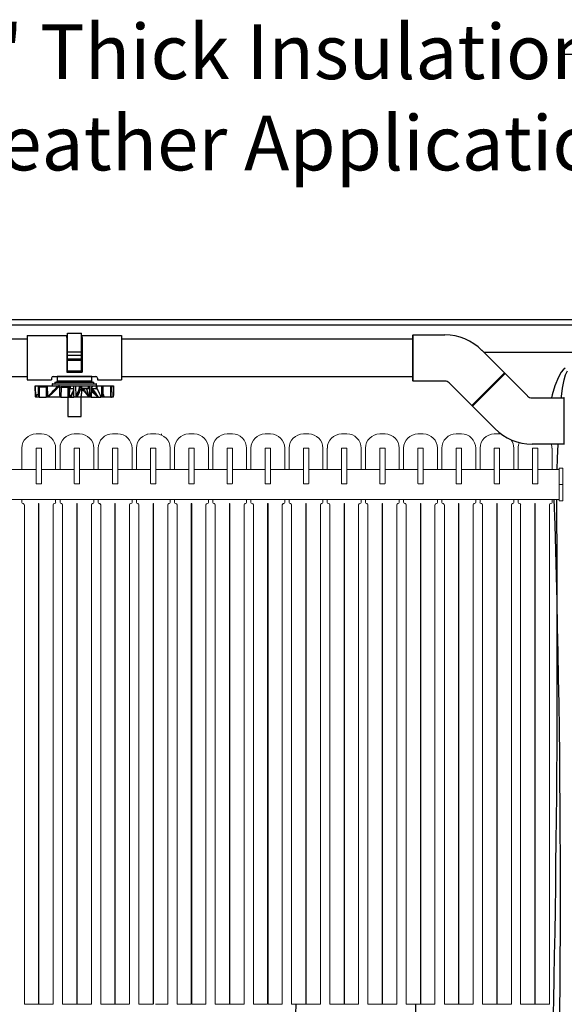
# Model space of a CAD drawing. Units: inches. Extents: x 0.2 to 16.7, y 0.2 to 10.7.
# Drawn here: x 8.4 to 9.2, y 4.2 to 5.7 of the extents above; entities that cross this region are included whole.
import ezdxf

# ---------------------------------------------------------------- set-up
doc = ezdxf.new("R2010")
doc.units = ezdxf.units.IN
doc.header["$LTSCALE"] = 0.25
doc.header["$MEASUREMENT"] = 0
doc.linetypes.add('SLD-Solid', pattern=[0])
for name, color, linetype in [('OBJ', 151, 'Continuous'), ('OSI-PVC', 50, 'Continuous'), ('OSI-TANK', 142, 'Continuous'), ('SHADE', 251, 'Continuous'), ('TEXT', 1, 'Continuous')]:
    doc.layers.add(name, color=color, linetype=linetype)
doc.styles.add('times', font='TIMES.TTF')

msp = doc.modelspace()

# ---------------------------------------------------------------- linework, layer by layer
at = {"color": 7, "linetype": 'SLD-Solid', "lineweight": 15}
for p, q in [((8.4801, 5.0541), (8.4723, 5.0541)), ((8.5359, 5.0541), (8.5281, 5.0541)), ((8.5918, 5.0541), (8.584, 5.0541)), ((8.6351, 5.0533), (8.6351, 5.0541)), ((8.6476, 5.0541), (8.6398, 5.0541)), ((8.6556, 5.0522), (8.6556, 5.0541)), ((8.7034, 5.0541), (8.6956, 5.0541)), ((8.7593, 5.0541), (8.7515, 5.0541)), ((8.8151, 5.0541), (8.8073, 5.0541)), ((8.8709, 5.0541), (8.8631, 5.0541)), ((8.9268, 5.0541), (8.919, 5.0541)), ((8.9826, 5.0541), (8.9748, 5.0541)), ((9.0384, 5.0541), (9.0306, 5.0541)), ((9.0943, 5.0541), (9.0865, 5.0541)), ((9.1501, 5.0541), (9.1423, 5.0541)), ((8.4515, 5.0332), (8.4515, 5.002)), ((8.4723, 5.0332), (8.4723, 5.0327)), ((8.4728, 5.0332), (8.4723, 5.0332)), ((8.4723, 5.0327), (8.4723, 4.9817)), ((8.4796, 5.0332), (8.4728, 5.0332)), ((8.4801, 5.0332), (8.4796, 5.0332)), ((8.4801, 5.0327), (8.4801, 5.0332)), ((8.4801, 4.9817), (8.4801, 5.0327)), ((8.5009, 5.002), (8.5009, 5.0332)), ((8.5073, 5.0332), (8.5073, 5.002)), ((8.5287, 5.0332), (8.5281, 5.0332)), ((8.5281, 5.0332), (8.5281, 5.0327)), ((8.5281, 5.0327), (8.5281, 4.9817)), ((8.5354, 5.0332), (8.5287, 5.0332)), ((8.5359, 5.0332), (8.5354, 5.0332)), ((8.5359, 5.0327), (8.5359, 5.0332)), ((8.5359, 4.9817), (8.5359, 5.0327)), ((8.5568, 5.002), (8.5568, 5.0332)), ((8.5631, 5.0332), (8.5631, 5.002)), ((8.5845, 5.0332), (8.584, 5.0332)), ((8.584, 5.0332), (8.584, 5.0327)), ((8.584, 5.0327), (8.584, 4.9817)), ((8.5913, 5.0332), (8.5845, 5.0332)), ((8.5918, 5.0332), (8.5913, 5.0332)), ((8.5918, 5.0327), (8.5918, 5.0332)), ((8.5918, 4.9817), (8.5918, 5.0327)), ((8.6126, 5.002), (8.6126, 5.0332)), ((8.619, 5.0332), (8.619, 5.002)), ((8.6398, 5.0332), (8.6398, 5.0327)), ((8.6403, 5.0332), (8.6398, 5.0332)), ((8.6398, 5.0327), (8.6398, 4.9817)), ((8.6471, 5.0332), (8.6403, 5.0332)), ((8.6476, 5.0332), (8.6471, 5.0332)), ((8.6476, 5.0327), (8.6476, 5.0332)), ((8.6476, 4.9817), (8.6476, 5.0327)), ((8.6684, 5.002), (8.6684, 5.0332)), ((8.6748, 5.0332), (8.6748, 5.002)), ((8.6962, 5.0332), (8.6956, 5.0332)), ((8.6956, 5.0332), (8.6956, 5.0327)), ((8.6956, 5.0327), (8.6956, 4.9817)), ((8.7029, 5.0332), (8.6962, 5.0332)), ((8.7034, 5.0332), (8.7029, 5.0332)), ((8.7034, 5.0327), (8.7034, 5.0332)), ((8.7034, 4.9817), (8.7034, 5.0327)), ((8.7243, 5.002), (8.7243, 5.0332)), ((8.7306, 5.0332), (8.7306, 5.002)), ((8.752, 5.0332), (8.7515, 5.0332)), ((8.7515, 5.0332), (8.7515, 5.0327)), ((8.7515, 5.0327), (8.7515, 4.9817)), ((8.7588, 5.0332), (8.752, 5.0332)), ((8.7593, 5.0332), (8.7588, 5.0332)), ((8.7593, 5.0327), (8.7593, 5.0332)), ((8.7593, 4.9817), (8.7593, 5.0327)), ((8.7801, 5.002), (8.7801, 5.0332)), ((8.7865, 5.0332), (8.7865, 5.002)), ((8.8078, 5.0332), (8.8073, 5.0332)), ((8.8073, 5.0332), (8.8073, 5.0327)), ((8.8073, 5.0327), (8.8073, 4.9817)), ((8.8146, 5.0332), (8.8078, 5.0332)), ((8.8151, 5.0332), (8.8146, 5.0332)), ((8.8151, 5.0327), (8.8151, 5.0332)), ((8.8151, 4.9817), (8.8151, 5.0327)), ((8.8359, 5.002), (8.8359, 5.0332)), ((8.8423, 5.0332), (8.8423, 5.002)), ((8.8637, 5.0332), (8.8631, 5.0332)), ((8.8631, 5.0332), (8.8631, 5.0327)), ((8.8631, 5.0327), (8.8631, 4.9817)), ((8.8704, 5.0332), (8.8637, 5.0332)), ((8.8709, 5.0332), (8.8704, 5.0332)), ((8.8709, 5.0327), (8.8709, 5.0332)), ((8.8709, 4.9817), (8.8709, 5.0327)), ((8.8918, 5.002), (8.8918, 5.0332)), ((8.8981, 5.0332), (8.8981, 5.002)), ((8.919, 5.0332), (8.919, 5.0327)), ((8.9195, 5.0332), (8.919, 5.0332)), ((8.919, 5.0327), (8.919, 4.9817)), ((8.9263, 5.0332), (8.9195, 5.0332)), ((8.9268, 5.0332), (8.9263, 5.0332)), ((8.9268, 5.0327), (8.9268, 5.0332)), ((8.9268, 4.9817), (8.9268, 5.0327)), ((8.9476, 5.002), (8.9476, 5.0332)), ((8.954, 5.0332), (8.954, 5.002)), ((8.9753, 5.0332), (8.9748, 5.0332)), ((8.9748, 5.0332), (8.9748, 5.0327)), ((8.9748, 5.0327), (8.9748, 4.9817)), ((8.9821, 5.0332), (8.9753, 5.0332)), ((8.9826, 5.0332), (8.9821, 5.0332)), ((8.9826, 5.0327), (8.9826, 5.0332)), ((8.9826, 4.9817), (8.9826, 5.0327)), ((9.0034, 5.002), (9.0034, 5.0332)), ((9.0098, 5.0332), (9.0098, 5.002)), ((9.0312, 5.0332), (9.0306, 5.0332)), ((9.0306, 5.0332), (9.0306, 5.0327)), ((9.0306, 5.0327), (9.0306, 4.9817)), ((9.0379, 5.0332), (9.0312, 5.0332)), ((9.0384, 5.0332), (9.0379, 5.0332)), ((9.0384, 5.0327), (9.0384, 5.0332)), ((9.0384, 4.9817), (9.0384, 5.0327)), ((9.0593, 5.002), (9.0593, 5.0332)), ((9.0656, 5.0332), (9.0656, 5.002)), ((9.087, 5.0332), (9.0865, 5.0332)), ((9.0865, 5.0332), (9.0865, 5.0327)), ((9.0865, 5.0327), (9.0865, 4.9817)), ((9.0938, 5.0332), (9.087, 5.0332)), ((9.0943, 5.0332), (9.0938, 5.0332)), ((9.0943, 5.0327), (9.0943, 5.0332)), ((9.0943, 4.9817), (9.0943, 5.0327)), ((9.1151, 5.002), (9.1151, 5.0332)), ((9.1215, 5.0332), (9.1215, 5.002)), ((9.1423, 5.0332), (9.1423, 5.0327)), ((9.1428, 5.0332), (9.1423, 5.0332)), ((9.1423, 5.0327), (9.1423, 4.9817)), ((9.1496, 5.0332), (9.1428, 5.0332)), ((9.1501, 5.0332), (9.1496, 5.0332)), ((9.1501, 5.0327), (9.1501, 5.0332)), ((9.1501, 4.9817), (9.1501, 5.0327)), ((9.1709, 5.002), (9.1709, 5.0332)), ((9.1773, 5.0332), (9.1773, 5.002)), ((9.1987, 5.0332), (9.1981, 5.0332)), ((9.1981, 5.0332), (9.1981, 5.0327)), ((9.1981, 5.0327), (9.1981, 4.9817)), ((9.2054, 5.0332), (9.1987, 5.0332)), ((9.2059, 5.0332), (9.2054, 5.0332)), ((9.2059, 5.0327), (9.2059, 5.0332)), ((9.2059, 4.9817), (9.2059, 5.0327)), ((9.2268, 5.002), (9.2268, 5.0332)), ((8.4723, 5.002), (8.4243, 5.002)), ((8.5281, 5.002), (8.4801, 5.002)), ((8.584, 5.002), (8.5359, 5.002)), ((8.6398, 5.002), (8.5918, 5.002)), ((8.6956, 5.002), (8.6476, 5.002)), ((8.7515, 5.002), (8.7034, 5.002)), ((8.8073, 5.002), (8.7593, 5.002)), ((8.8631, 5.002), (8.8151, 5.002)), ((8.919, 5.002), (8.8709, 5.002)), ((8.9748, 5.002), (8.9268, 5.002)), ((9.0306, 5.002), (8.9826, 5.002)), ((9.0865, 5.002), (9.0384, 5.002)), ((9.1423, 5.002), (9.0943, 5.002)), ((9.1981, 5.002), (9.1501, 5.002)), ((9.2372, 5.002), (9.2059, 5.002)), ((9.2424, 5.0041), (9.2372, 5.0041)), ((9.2372, 5.0041), (9.2372, 4.9801)), ((9.2424, 5.0041), (9.2424, 4.9801)), ((8.4728, 4.9811), (8.4796, 4.9811)), ((8.5287, 4.9811), (8.5354, 4.9811)), ((8.5845, 4.9811), (8.5913, 4.9811)), ((8.6403, 4.9811), (8.6471, 4.9811)), ((8.6962, 4.9811), (8.7029, 4.9811)), ((8.752, 4.9811), (8.7588, 4.9811)), ((8.8078, 4.9811), (8.8146, 4.9811)), ((8.8637, 4.9811), (8.8704, 4.9811)), ((8.9195, 4.9811), (8.9263, 4.9811)), ((8.9753, 4.9811), (8.9821, 4.9811)), ((9.0312, 4.9811), (9.0379, 4.9811)), ((9.087, 4.9811), (9.0938, 4.9811)), ((9.1428, 4.9811), (9.1496, 4.9811)), ((9.1987, 4.9811), (9.2054, 4.9811)), ((9.2424, 4.9801), (9.2372, 4.9801)), ((9.2372, 4.9801), (9.2372, 4.9561)), ((9.2424, 4.9801), (9.2424, 4.9561)), ((6.5077, 4.9582), (9.2372, 4.9582)), ((8.4515, 4.9582), (8.4515, 4.9538)), ((8.4531, 4.9521), (8.4534, 4.9521)), ((8.4551, 4.9504), (8.4551, 4.2204)), ((8.4759, 4.9521), (8.4765, 4.9521)), ((8.4759, 4.2204), (8.4759, 4.9521)), ((8.4765, 4.9521), (8.4765, 4.2204)), ((8.4973, 4.2204), (8.4973, 4.9504)), ((8.499, 4.9521), (8.4993, 4.9521)), ((8.5009, 4.9538), (8.5009, 4.9582)), ((8.5073, 4.9582), (8.5073, 4.9538)), ((8.509, 4.9521), (8.5093, 4.9521)), ((8.5109, 4.9504), (8.5109, 4.2204)), ((8.5318, 4.9521), (8.5323, 4.9521)), ((8.5318, 4.2204), (8.5318, 4.9521)), ((8.5323, 4.9521), (8.5323, 4.2204)), ((8.5531, 4.2204), (8.5531, 4.9504)), ((8.5548, 4.9521), (8.5551, 4.9521)), ((8.5568, 4.9538), (8.5568, 4.9582)), ((8.5631, 4.9582), (8.5631, 4.9538)), ((8.5648, 4.9521), (8.5651, 4.9521)), ((8.5668, 4.9504), (8.5668, 4.2204)), ((8.5876, 4.2204), (8.5876, 4.9521)), ((8.5876, 4.9521), (8.5881, 4.9521)), ((8.5881, 4.9521), (8.5881, 4.2204)), ((8.609, 4.2204), (8.609, 4.9504)), ((8.6106, 4.9521), (8.6109, 4.9521)), ((8.6126, 4.9538), (8.6126, 4.9582)), ((8.619, 4.9582), (8.619, 4.9538)), ((8.6206, 4.9521), (8.6209, 4.9521)), ((8.6226, 4.9504), (8.6226, 4.2204)), ((8.6434, 4.2204), (8.6434, 4.9521)), ((8.6434, 4.9521), (8.644, 4.9521)), ((8.644, 4.9521), (8.644, 4.2204)), ((8.6648, 4.2204), (8.6648, 4.9504)), ((8.6665, 4.9521), (8.6668, 4.9521)), ((8.6684, 4.9538), (8.6684, 4.9582)), ((8.6748, 4.9582), (8.6748, 4.9538)), ((8.6765, 4.9521), (8.6768, 4.9521)), ((8.6784, 4.9504), (8.6784, 4.2204)), ((8.6993, 4.2204), (8.6993, 4.9521)), ((8.6993, 4.9521), (8.6998, 4.9521)), ((8.6998, 4.9521), (8.6998, 4.2204)), ((8.7206, 4.2204), (8.7206, 4.9504)), ((8.7223, 4.9521), (8.7226, 4.9521)), ((8.7243, 4.9538), (8.7243, 4.9582)), ((8.7306, 4.9582), (8.7306, 4.9538)), ((8.7323, 4.9521), (8.7326, 4.9521)), ((8.7343, 4.9504), (8.7343, 4.2204)), ((8.7551, 4.2204), (8.7551, 4.9521)), ((8.7551, 4.9521), (8.7556, 4.9521)), ((8.7556, 4.9521), (8.7556, 4.2204)), ((8.7765, 4.2204), (8.7765, 4.9504)), ((8.7781, 4.9521), (8.7784, 4.9521)), ((8.7801, 4.9538), (8.7801, 4.9582)), ((8.7865, 4.9582), (8.7865, 4.9538)), ((8.7881, 4.9521), (8.7884, 4.9521)), ((8.7901, 4.9504), (8.7901, 4.2204)), ((8.8109, 4.9521), (8.8115, 4.9521)), ((8.8109, 4.2204), (8.8109, 4.9521)), ((8.8115, 4.9521), (8.8115, 4.2204)), ((8.8323, 4.2204), (8.8323, 4.9504)), ((8.834, 4.9521), (8.8343, 4.9521)), ((8.8359, 4.9538), (8.8359, 4.9582)), ((8.8423, 4.9582), (8.8423, 4.9538)), ((8.844, 4.9521), (8.8443, 4.9521)), ((8.8459, 4.9504), (8.8459, 4.2204)), ((8.8668, 4.9521), (8.8673, 4.9521)), ((8.8668, 4.2204), (8.8668, 4.9521)), ((8.8673, 4.9521), (8.8673, 4.2204)), ((8.8881, 4.2204), (8.8881, 4.9504)), ((8.8898, 4.9521), (8.8901, 4.9521)), ((8.8918, 4.9538), (8.8918, 4.9582)), ((8.8981, 4.9582), (8.8981, 4.9538)), ((8.8998, 4.9521), (8.9001, 4.9521)), ((8.9018, 4.9504), (8.9018, 4.2204)), ((8.9226, 4.9521), (8.9231, 4.9521)), ((8.9226, 4.2204), (8.9226, 4.9521)), ((8.9231, 4.9521), (8.9231, 4.2204)), ((8.944, 4.2204), (8.944, 4.9504)), ((8.9456, 4.9521), (8.9459, 4.9521)), ((8.9476, 4.9538), (8.9476, 4.9582)), ((8.954, 4.9582), (8.954, 4.9538)), ((8.9556, 4.9521), (8.9559, 4.9521)), ((8.9576, 4.9504), (8.9576, 4.2204)), ((8.9784, 4.9521), (8.979, 4.9521)), ((8.9784, 4.2204), (8.9784, 4.9521)), ((8.979, 4.9521), (8.979, 4.2204)), ((8.9998, 4.2204), (8.9998, 4.9504)), ((9.0015, 4.9521), (9.0018, 4.9521)), ((9.0034, 4.9538), (9.0034, 4.9582)), ((9.0098, 4.9582), (9.0098, 4.9538)), ((9.0115, 4.9521), (9.0118, 4.9521)), ((9.0134, 4.9504), (9.0134, 4.2204)), ((9.0343, 4.9521), (9.0348, 4.9521)), ((9.0343, 4.2204), (9.0343, 4.9521)), ((9.0348, 4.9521), (9.0348, 4.2204)), ((9.0556, 4.2204), (9.0556, 4.9504)), ((9.0573, 4.9521), (9.0576, 4.9521)), ((9.0593, 4.9538), (9.0593, 4.9582)), ((9.0656, 4.9582), (9.0656, 4.9538)), ((9.0673, 4.9521), (9.0676, 4.9521)), ((9.0693, 4.9504), (9.0693, 4.2204)), ((9.0901, 4.9521), (9.0906, 4.9521)), ((9.0901, 4.2204), (9.0901, 4.9521)), ((9.0906, 4.9521), (9.0906, 4.2204)), ((9.1115, 4.2204), (9.1115, 4.9504)), ((9.1131, 4.9521), (9.1134, 4.9521)), ((9.1151, 4.9538), (9.1151, 4.9582)), ((9.1215, 4.9582), (9.1215, 4.9538)), ((9.1231, 4.9521), (9.1234, 4.9521)), ((9.1251, 4.9504), (9.1251, 4.2204)), ((9.1459, 4.9521), (9.1465, 4.9521)), ((9.1459, 4.2204), (9.1459, 4.9521)), ((9.1465, 4.9521), (9.1465, 4.2204)), ((9.1673, 4.2204), (9.1673, 4.9504)), ((9.169, 4.9521), (9.1693, 4.9521)), ((9.1709, 4.9538), (9.1709, 4.9582)), ((9.1773, 4.9582), (9.1773, 4.9538)), ((9.179, 4.9521), (9.1793, 4.9521)), ((9.1809, 4.9504), (9.1809, 4.2204)), ((9.2018, 4.9521), (9.2023, 4.9521)), ((9.2018, 4.2204), (9.2018, 4.9521)), ((9.2023, 4.9521), (9.2023, 4.2204)), ((9.2231, 4.2204), (9.2231, 4.9504)), ((9.2248, 4.9521), (9.2251, 4.9521)), ((9.2268, 4.9538), (9.2268, 4.9582)), ((9.2424, 4.9561), (9.2372, 4.9561)), ((8.4551, 4.2204), (8.4759, 4.2204)), ((8.4765, 4.2204), (8.4973, 4.2204)), ((8.5109, 4.2204), (8.5318, 4.2204)), ((8.5323, 4.2204), (8.5531, 4.2204)), ((8.5668, 4.2204), (8.5876, 4.2204)), ((8.5876, 4.2204), (8.6084, 4.2204)), ((8.6226, 4.2204), (8.6434, 4.2204)), ((8.6471, 4.2204), (8.6648, 4.2204)), ((8.6784, 4.2204), (8.6993, 4.2204)), ((8.6998, 4.2204), (8.7206, 4.2204)), ((8.7343, 4.2204), (8.7551, 4.2204)), ((8.7556, 4.2204), (8.7765, 4.2204)), ((8.7901, 4.2204), (8.8109, 4.2204)), ((8.8115, 4.2204), (8.8323, 4.2204)), ((8.8459, 4.2204), (8.8668, 4.2204)), ((8.8673, 4.2204), (8.8881, 4.2204)), ((8.9018, 4.2204), (8.9226, 4.2204)), ((8.9231, 4.2204), (8.944, 4.2204)), ((8.9576, 4.2204), (8.9784, 4.2204)), ((8.979, 4.2204), (8.9998, 4.2204)), ((9.0134, 4.2204), (9.0343, 4.2204)), ((9.0348, 4.2204), (9.0556, 4.2204)), ((9.0693, 4.2204), (9.0901, 4.2204)), ((9.0906, 4.2204), (9.1115, 4.2204)), ((9.1251, 4.2204), (9.1459, 4.2204)), ((9.1465, 4.2204), (9.1673, 4.2204)), ((9.1809, 4.2204), (9.2018, 4.2204)), ((9.2023, 4.2204), (9.2231, 4.2204))]:
    msp.add_line(p, q, dxfattribs=at)
for centre, radius, start, end in [((8.4723, 5.0332), 0.0208, 90.0014, 179.9991), ((8.4801, 5.0332), 0.0208, 359.9999, 90.0007), ((8.5281, 5.0332), 0.0208, 90.0003, 179.9991), ((8.5359, 5.0332), 0.0208, 0.0019, 89.9987), ((8.584, 5.0332), 0.0208, 89.9997, 180.0008), ((8.5918, 5.0332), 0.0208, 359.9999, 90.0007), ((8.6398, 5.0332), 0.0208, 90.0014, 179.9991), ((8.6476, 5.0332), 0.0208, 359.9999, 89.9996), ((8.6956, 5.0332), 0.0208, 90.0003, 179.9991), ((8.7034, 5.0332), 0.0208, 0.0019, 89.9987), ((8.7515, 5.0332), 0.0208, 90.0003, 179.9991), ((8.7593, 5.0332), 0.0208, 359.9999, 90.0007), ((8.8073, 5.0332), 0.0208, 90.0014, 179.9991), ((8.8151, 5.0332), 0.0208, 359.9999, 89.9996), ((8.8631, 5.0332), 0.0208, 90.0003, 179.9991), ((8.8709, 5.0332), 0.0208, 0.0019, 89.9987), ((8.919, 5.0332), 0.0208, 90.0003, 179.9991), ((8.9268, 5.0332), 0.0208, 359.9999, 90.0007), ((8.9748, 5.0332), 0.0208, 90.0003, 179.9991), ((8.9826, 5.0332), 0.0208, 359.9999, 89.9996), ((9.0306, 5.0332), 0.0208, 90.0003, 179.9991), ((9.0384, 5.0332), 0.0208, 0.0019, 89.9987), ((9.0865, 5.0332), 0.0208, 89.9997, 180.0008), ((9.0943, 5.0332), 0.0208, 359.9999, 90.0007), ((9.1423, 5.0332), 0.0208, 90.0003, 179.9991), ((9.1501, 5.0332), 0.0208, 83.9599, 89.9996), ((9.1501, 5.0332), 0.0208, 359.9999, 36.3706), ((9.1981, 5.0332), 0.0208, 156.6973, 179.9991), ((9.2059, 5.0332), 0.0208, 0.0019, 16.6496), ((8.4728, 5.0327), 0.000521, 90.0234, 180.0196), ((8.4796, 5.0327), 0.000521, 359.9804, 90.0196), ((8.5287, 5.0327), 0.000521, 89.9804, 180.0196), ((8.5354, 5.0327), 0.000521, 0.0538, 89.9462), ((8.5845, 5.0327), 0.000521, 90.0538, 179.9462), ((8.5913, 5.0327), 0.000521, 359.9804, 90.0196), ((8.6403, 5.0327), 0.000521, 89.9804, 180.0196), ((8.6471, 5.0327), 0.000521, 359.9804, 89.9766), ((8.6962, 5.0327), 0.000521, 89.9804, 180.0196), ((8.7029, 5.0327), 0.000521, 0.0538, 89.9462), ((8.752, 5.0327), 0.000521, 90.0538, 179.9462), ((8.7588, 5.0327), 0.000521, 359.9804, 90.0196), ((8.8078, 5.0327), 0.000521, 89.9804, 180.0196), ((8.8146, 5.0327), 0.000521, 359.9804, 90.0196), ((8.8637, 5.0327), 0.000521, 89.9804, 180.0196), ((8.8704, 5.0327), 0.000521, 0.0538, 89.9462), ((8.9195, 5.0327), 0.000521, 90.0538, 179.9462), ((8.9263, 5.0327), 0.000521, 359.9804, 90.0196), ((8.9753, 5.0327), 0.000521, 89.9804, 180.0196), ((8.9821, 5.0327), 0.000521, 359.9804, 89.9766), ((9.0312, 5.0327), 0.000521, 89.9804, 180.0196), ((9.0379, 5.0327), 0.000521, 359.9804, 90.0196), ((9.087, 5.0327), 0.000521, 90.0234, 180.0196), ((9.0938, 5.0327), 0.000521, 359.9804, 90.0196), ((9.1428, 5.0327), 0.000521, 89.9804, 180.0196), ((9.1496, 5.0327), 0.000521, 359.9804, 89.9766), ((9.1987, 5.0327), 0.000521, 89.9804, 180.0196), ((9.2054, 5.0327), 0.000521, 359.9804, 90.0196), ((8.4728, 4.9817), 0.000521, 179.9804, 269.9766), ((8.4796, 4.9817), 0.000521, 269.9804, 0.0196), ((8.5287, 4.9817), 0.000521, 179.9804, 270.0196), ((8.5354, 4.9817), 0.000521, 270.0538, 359.9462), ((8.5845, 4.9817), 0.000521, 180.0538, 269.9462), ((8.5913, 4.9817), 0.000521, 269.9804, 0.0196), ((8.6403, 4.9817), 0.000521, 179.9804, 270.0196), ((8.6471, 4.9817), 0.000521, 270.0234, 0.0196), ((8.6962, 4.9817), 0.000521, 179.9804, 270.0196), ((8.7029, 4.9817), 0.000521, 270.0538, 359.9462), ((8.752, 4.9817), 0.000521, 180.0538, 269.9462), ((8.7588, 4.9817), 0.000521, 269.9804, 0.0196), ((8.8078, 4.9817), 0.000521, 179.9804, 270.0196), ((8.8146, 4.9817), 0.000521, 269.9804, 0.0196), ((8.8637, 4.9817), 0.000521, 179.9804, 270.0196), ((8.8704, 4.9817), 0.000521, 270.0538, 359.9462), ((8.9195, 4.9817), 0.000521, 180.0538, 269.9462), ((8.9263, 4.9817), 0.000521, 269.9804, 0.0196), ((8.9753, 4.9817), 0.000521, 179.9804, 270.0196), ((8.9821, 4.9817), 0.000521, 270.0234, 0.0196), ((9.0312, 4.9817), 0.000521, 179.9804, 270.0196), ((9.0379, 4.9817), 0.000521, 269.9804, 0.0196), ((9.087, 4.9817), 0.000521, 179.9804, 269.9766), ((9.0938, 4.9817), 0.000521, 269.9804, 0.0196), ((9.1428, 4.9817), 0.000521, 179.9804, 270.0196), ((9.1496, 4.9817), 0.000521, 270.0234, 0.0196), ((9.1987, 4.9817), 0.000521, 179.9804, 270.0196), ((9.2054, 4.9817), 0.000521, 269.9804, 0.0196), ((8.4531, 4.9538), 0.00167, 180.0039, 269.9893), ((8.4534, 4.9504), 0.00167, 359.9992, 90.0008), ((8.499, 4.9504), 0.00167, 89.9992, 180.0008), ((8.4993, 4.9538), 0.00167, 270.0107, 359.9961), ((8.509, 4.9538), 0.00167, 180.0039, 270.0028), ((8.5093, 4.9504), 0.00167, 359.9992, 90.0008), ((8.5548, 4.9504), 0.00167, 89.9857, 180.0008), ((8.5551, 4.9538), 0.00167, 270.0202, 359.9731), ((8.5648, 4.9538), 0.00167, 180.0039, 269.9893), ((8.5651, 4.9504), 0.00167, 359.9992, 90.0143), ((8.6106, 4.9504), 0.00167, 89.9992, 180.0008), ((8.6109, 4.9538), 0.00167, 269.9972, 359.9961), ((8.6206, 4.9538), 0.00167, 180.0039, 269.9893), ((8.6209, 4.9504), 0.00167, 359.9992, 90.0008), ((8.6665, 4.9504), 0.00167, 89.9992, 180.0008), ((8.6668, 4.9538), 0.00167, 270.0107, 359.9961), ((8.6765, 4.9538), 0.00167, 180.0039, 270.0028), ((8.6768, 4.9504), 0.00167, 359.9992, 90.0008), ((8.7223, 4.9504), 0.00167, 89.9857, 180.0008), ((8.7226, 4.9538), 0.00167, 270.0202, 359.9731), ((8.7323, 4.9538), 0.00167, 180.0269, 269.9798), ((8.7326, 4.9504), 0.00167, 359.9992, 90.0143), ((8.7781, 4.9504), 0.00167, 89.9992, 180.0008), ((8.7784, 4.9538), 0.00167, 269.9972, 359.9961), ((8.7881, 4.9538), 0.00167, 180.0039, 269.9893), ((8.7884, 4.9504), 0.00167, 359.9992, 90.0008), ((8.834, 4.9504), 0.00167, 89.9992, 180.0008), ((8.8343, 4.9538), 0.00167, 270.0107, 359.9961), ((8.844, 4.9538), 0.00167, 180.0039, 270.0028), ((8.8443, 4.9504), 0.00167, 359.9992, 90.0008), ((8.8898, 4.9504), 0.00167, 89.9857, 180.0008), ((8.8901, 4.9538), 0.00167, 270.0202, 359.9731), ((8.8998, 4.9538), 0.00167, 180.0269, 269.9798), ((8.9001, 4.9504), 0.00167, 359.9992, 90.0143), ((8.9456, 4.9504), 0.00167, 89.9992, 180.0008), ((8.9459, 4.9538), 0.00167, 269.9972, 359.9961), ((8.9556, 4.9538), 0.00167, 180.0039, 269.9893), ((8.9559, 4.9504), 0.00167, 359.9992, 90.0008), ((9.0015, 4.9504), 0.00167, 89.9992, 180.0008), ((9.0018, 4.9538), 0.00167, 270.0107, 359.9961), ((9.0115, 4.9538), 0.00167, 180.0039, 270.0028), ((9.0118, 4.9504), 0.00167, 359.9992, 90.0008), ((9.0573, 4.9504), 0.00167, 90.0087, 179.9779), ((9.0576, 4.9538), 0.00167, 270.0202, 359.9731), ((9.0673, 4.9538), 0.00167, 180.0039, 269.9893), ((9.0676, 4.9504), 0.00167, 359.9992, 90.0143), ((9.1131, 4.9504), 0.00167, 89.9992, 180.0008), ((9.1134, 4.9538), 0.00167, 269.9972, 359.9961), ((9.1231, 4.9538), 0.00167, 180.0039, 269.9893), ((9.1234, 4.9504), 0.00167, 359.9992, 90.0008), ((9.169, 4.9504), 0.00167, 89.9992, 180.0008), ((9.1693, 4.9538), 0.00167, 270.0107, 359.9961), ((9.179, 4.9538), 0.00167, 180.0039, 270.0028), ((9.1793, 4.9504), 0.00167, 359.9992, 90.0008), ((9.2248, 4.9504), 0.00167, 90.0087, 179.9779), ((9.2251, 4.9538), 0.00167, 270.0202, 359.9731)]:
    msp.add_arc(centre, radius, start, end, dxfattribs=at)
at = {"layer": 'OBJ', "color": 2}
for p, q in [((8.4594, 5.1977), (8.4594, 5.133)), ((8.4594, 5.1977), (8.5174, 5.1977)), ((8.5174, 5.1947), (8.5174, 5.1977)), ((8.518, 5.201), (8.5389, 5.201)), ((8.518, 5.1462), (8.518, 5.201)), ((8.5389, 5.1462), (8.5389, 5.201)), ((8.5395, 5.1977), (8.5974, 5.1977)), ((8.5395, 5.1947), (8.5395, 5.1977)), ((8.5974, 5.1977), (8.5974, 5.133)), ((9.0228, 5.1978), (9.0228, 5.132)), ((9.0236, 5.1986), (9.07, 5.1986)), ((9.0236, 5.1311), (9.0236, 5.1986)), ((8.5174, 5.1947), (8.518, 5.1947)), ((8.5174, 5.1947), (8.5174, 5.1442)), ((8.5389, 5.1947), (8.5395, 5.1947)), ((8.5395, 5.1947), (8.5395, 5.1442)), ((8.518, 5.174), (8.5389, 5.174)), ((8.518, 5.169), (8.5389, 5.169)), ((9.1243, 5.1762), (9.1571, 5.1434)), ((8.518, 5.1638), (8.5389, 5.1638)), ((8.518, 5.1618), (8.5389, 5.1618)), ((8.4974, 5.138), (8.5595, 5.138)), ((8.5538, 5.138), (8.503, 5.138)), ((8.503, 5.138), (8.503, 5.131)), ((8.5174, 5.1442), (8.5395, 5.1442)), ((8.518, 5.1462), (8.5389, 5.1462)), ((8.5538, 5.131), (8.5538, 5.138)), ((9.1571, 5.1434), (9.1093, 5.0956)), ((9.1571, 5.1422), (9.1105, 5.0956)), ((9.1105, 5.0956), (9.1571, 5.1422)), ((9.1105, 5.0945), (9.1582, 5.1422)), ((9.1582, 5.1422), (9.191, 5.1094)), ((8.4594, 5.133), (8.4949, 5.133)), ((8.4709, 5.1244), (8.4712, 5.1075)), ((8.4712, 5.1087), (8.4709, 5.1244)), ((8.4709, 5.1244), (8.4752, 5.1244)), ((8.4709, 5.1244), (8.4709, 5.1244)), ((8.4753, 5.1244), (8.4771, 5.1244)), ((8.4771, 5.1244), (8.4867, 5.1244)), ((8.4771, 5.1244), (8.4772, 5.1225)), ((8.4867, 5.1244), (8.4892, 5.1244)), ((8.4897, 5.1093), (8.4892, 5.1244)), ((8.4892, 5.1244), (8.5046, 5.1244)), ((8.4949, 5.1355), (8.4949, 5.133)), ((8.4957, 5.1266), (8.4957, 5.1249)), ((8.4961, 5.127), (8.5603, 5.127)), ((8.4995, 5.1296), (8.5568, 5.1296)), ((8.4995, 5.1296), (8.4995, 5.127)), ((8.5025, 5.1296), (8.503, 5.131)), ((8.5025, 5.1296), (8.5538, 5.1296)), ((8.503, 5.1296), (8.5025, 5.1296)), ((8.5538, 5.131), (8.503, 5.131)), ((8.5049, 5.1244), (8.5063, 5.1244)), ((8.5063, 5.1242), (8.505, 5.1242)), ((8.5063, 5.1244), (8.5105, 5.1244)), ((8.5105, 5.1244), (8.5219, 5.1244)), ((8.5105, 5.1244), (8.5105, 5.1225)), ((8.5223, 5.1244), (8.5268, 5.1244)), ((8.5268, 5.1244), (8.5303, 5.1244)), ((8.5307, 5.1087), (8.5303, 5.1244)), ((8.5303, 5.1244), (8.536, 5.1244)), ((8.536, 5.1239), (8.536, 5.1244)), ((8.5364, 5.1244), (8.549, 5.1244)), ((8.5364, 5.1244), (8.5364, 5.1239)), ((8.5364, 5.1239), (8.5385, 5.1239)), ((8.5383, 5.1236), (8.5364, 5.1236)), ((8.5496, 5.1244), (8.5501, 5.1244)), ((8.5501, 5.1244), (8.5542, 5.1244)), ((8.5543, 5.1296), (8.5538, 5.131)), ((8.5538, 5.1296), (8.5543, 5.1296)), ((8.5542, 5.1244), (8.5542, 5.1225)), ((8.5542, 5.1244), (8.5544, 5.1244)), ((8.5543, 5.1225), (8.5544, 5.1244)), ((8.5544, 5.1244), (8.5604, 5.1244)), ((8.5568, 5.127), (8.5568, 5.1296)), ((8.5607, 5.1249), (8.5607, 5.1266)), ((8.5611, 5.1244), (8.5677, 5.1244)), ((8.562, 5.1355), (8.562, 5.133)), ((8.562, 5.133), (8.5974, 5.133)), ((8.5677, 5.1244), (8.5702, 5.1244)), ((8.5702, 5.1244), (8.5811, 5.1244)), ((8.5703, 5.1093), (8.5702, 5.1244)), ((8.5811, 5.1244), (8.5827, 5.1244)), ((8.5827, 5.1244), (8.5826, 5.1225)), ((8.5827, 5.1244), (8.5855, 5.1244)), ((8.5852, 5.1075), (8.5855, 5.1244)), ((8.5855, 5.1244), (8.5855, 5.1244)), ((9.07, 5.1311), (9.0236, 5.1311)), ((9.1093, 5.0956), (9.0765, 5.1284)), ((8.4868, 5.1221), (8.4766, 5.1221)), ((8.4766, 5.1221), (8.4768, 5.1075)), ((8.4772, 5.1225), (8.4768, 5.1225)), ((8.4868, 5.1225), (8.4772, 5.1225)), ((8.491, 5.1089), (8.4899, 5.1089)), ((8.491, 5.1089), (8.4911, 5.1075)), ((8.5088, 5.122), (8.5087, 5.1075)), ((8.5189, 5.122), (8.5088, 5.122)), ((8.5105, 5.1225), (8.5092, 5.1225)), ((8.5207, 5.1225), (8.5105, 5.1225)), ((8.5189, 5.122), (8.5187, 5.1075)), ((8.5199, 5.122), (8.5189, 5.122)), ((8.5199, 5.122), (8.5199, 5.1075)), ((8.5209, 5.122), (8.5199, 5.122)), ((8.5209, 5.122), (8.5208, 5.1075)), ((8.5269, 5.1201), (8.5218, 5.1201)), ((8.5225, 5.1205), (8.5224, 5.1205)), ((8.5225, 5.1205), (8.5269, 5.1205)), ((8.5242, 5.1075), (8.5232, 5.1101)), ((8.5234, 5.1106), (8.5247, 5.1075)), ((8.5393, 5.1201), (8.5382, 5.1201)), ((8.5383, 5.1075), (8.5383, 5.1094)), ((8.549, 5.1205), (8.5387, 5.1205)), ((8.5393, 5.1202), (8.5395, 5.1201)), ((8.5393, 5.1186), (8.5393, 5.1201)), ((8.5458, 5.1201), (8.5413, 5.1201)), ((8.5496, 5.1201), (8.5458, 5.1201)), ((8.5531, 5.1221), (8.5529, 5.1075)), ((8.553, 5.1075), (8.5533, 5.1221)), ((8.5533, 5.1221), (8.5531, 5.1221)), ((8.5533, 5.1205), (8.5604, 5.1205)), ((8.5544, 5.1201), (8.5533, 5.1201)), ((8.5542, 5.1225), (8.5535, 5.1225)), ((8.5543, 5.1225), (8.5542, 5.1225)), ((8.5611, 5.1201), (8.5544, 5.1201)), ((8.5702, 5.112), (8.5715, 5.1089)), ((8.5703, 5.1095), (8.5705, 5.1089)), ((8.5715, 5.1089), (8.5705, 5.1089)), ((8.5715, 5.1089), (8.5714, 5.1075)), ((8.5821, 5.122), (8.5818, 5.1075)), ((8.5818, 5.1087), (8.583, 5.1075)), ((8.5818, 5.1085), (8.5829, 5.1075)), ((8.5826, 5.1225), (8.5822, 5.1225)), ((8.4713, 5.1083), (8.4712, 5.1083)), ((8.4714, 5.1075), (8.4712, 5.1075)), ((8.4713, 5.1083), (8.4714, 5.1075)), ((8.4757, 5.1075), (8.4714, 5.1075)), ((8.4768, 5.1075), (8.4757, 5.1075)), ((8.4768, 5.1075), (8.4872, 5.1075)), ((8.4911, 5.1075), (8.4872, 5.1075)), ((8.5063, 5.1075), (8.4911, 5.1075)), ((8.5063, 5.1075), (8.5068, 5.1081)), ((8.5066, 5.1075), (8.5063, 5.1075)), ((8.5067, 5.1079), (8.5066, 5.1075)), ((8.5087, 5.1075), (8.5068, 5.1075)), ((8.5087, 5.1075), (8.5187, 5.1075)), ((8.5187, 5.1075), (8.5199, 5.1075)), ((8.5199, 5.1075), (8.5208, 5.1075)), ((8.5216, 5.1075), (8.5208, 5.1075)), ((8.5216, 5.1075), (8.5242, 5.1075)), ((8.5247, 5.1075), (8.5273, 5.1075)), ((8.5325, 5.1075), (8.5273, 5.1075)), ((8.5325, 5.1083), (8.5311, 5.1083)), ((8.5325, 5.1083), (8.5325, 5.1075)), ((8.5379, 5.1075), (8.5325, 5.1075)), ((8.5383, 5.1075), (8.5379, 5.1075)), ((8.5495, 5.1075), (8.5383, 5.1075)), ((8.5496, 5.1081), (8.5495, 5.1075)), ((8.5505, 5.1075), (8.5498, 5.1075)), ((8.5529, 5.1075), (8.5505, 5.1075)), ((8.5529, 5.1075), (8.553, 5.1075)), ((8.553, 5.1075), (8.5627, 5.1075)), ((8.563, 5.1075), (8.5627, 5.1075)), ((8.563, 5.1075), (8.5671, 5.1075)), ((8.5678, 5.1075), (8.5671, 5.1075)), ((8.5714, 5.1075), (8.5678, 5.1075)), ((8.581, 5.1075), (8.5715, 5.1075)), ((8.5818, 5.1075), (8.581, 5.1075)), ((8.5824, 5.1075), (8.5818, 5.1081)), ((8.5818, 5.1075), (8.5824, 5.1075)), ((8.5829, 5.1075), (8.583, 5.1075)), ((8.5852, 5.1075), (8.583, 5.1075)), ((8.5852, 5.1075), (8.5852, 5.1075)), ((9.1433, 5.0617), (9.1105, 5.0945)), ((9.1975, 5.1067), (9.2439, 5.1067)), ((9.2439, 5.1067), (9.2439, 5.0392)), ((9.2447, 5.04), (9.2447, 5.1059)), ((9.2439, 5.0392), (9.1975, 5.0392))]:
    msp.add_line(p, q, dxfattribs=at)
for points in [[(8.4594, 5.1927), (7.4308, 5.1927)], [(9.0228, 5.1927), (8.5974, 5.1927)], [(7.9934, 5.138), (8.4594, 5.138)], [(8.5974, 5.138), (9.0228, 5.138)], [(8.5218, 5.1201), (8.5219, 5.1225), (8.5219, 5.1244)], [(8.5223, 5.1244), (8.5223, 5.1225), (8.5222, 5.1205), (8.5222, 5.1205)], [(8.5382, 5.1201), (8.5382, 5.1221), (8.5382, 5.1234)], [(8.5385, 5.1239), (8.5385, 5.1221), (8.5385, 5.1205), (8.5385, 5.1205)], [(8.549, 5.1205), (8.549, 5.1225), (8.549, 5.1244)], [(8.5496, 5.1244), (8.5496, 5.1225), (8.5496, 5.1201)], [(8.5604, 5.1205), (8.5604, 5.1205), (8.5604, 5.1225), (8.5604, 5.1244)], [(8.5611, 5.1244), (8.5611, 5.1225), (8.5611, 5.1201)], [(8.5185, 5.1075), (8.5185, 5.0794), (8.5384, 5.0794), (8.5384, 5.1075)]]:
    msp.add_lwpolyline(points, dxfattribs=at)
for centre, radius, start, end in [((9.0236, 5.1978), 0.000833, 90, 180), ((9.07, 5.1219), 0.0767, 45, 90), ((8.4974, 5.1355), 0.0025, 90, 180), ((8.5595, 5.1355), 0.0025, 0, 90), ((9.1565, 5.1428), 0.000833, 315, 45), ((9.1576, 5.1416), 0.000833, 45, 135), ((8.4953, 5.1248), 0.000417, 270, 1), ((8.4961, 5.1266), 0.000417, 90, 181), ((8.5364, 5.124), 0.000423, 198.2856, 262.9572), ((8.5369, 5.0905), 0.0334, 90.9974, 91.5572), ((8.538, 5.1238), 0.00161, 179.3843, 189.9114), ((8.5603, 5.1266), 0.000417, 359, 90), ((8.5611, 5.1248), 0.000417, 179, 270), ((9.0236, 5.132), 0.000833, 180, 270), ((9.07, 5.1219), 0.00921, 45, 90), ((8.5193, 5.1221), 0.000382, 96.583, 184.5699), ((8.5193, 5.1221), 0.000601, 350.6894, 31.2961), ((8.5397, 5.1201), 0.000417, 90, 179), ((8.5537, 5.1221), 0.000417, 90, 179), ((9.1975, 5.1159), 0.00921, 225, 270), ((9.1099, 5.0962), 0.000833, 225, 315), ((9.1111, 5.095), 0.000833, 135, 225), ((9.2439, 5.1059), 0.000833, 0, 90), ((9.1975, 5.1159), 0.0767, 225, 270), ((9.2439, 5.04), 0.000833, 270, 0)]:
    msp.add_arc(centre, radius, start, end, dxfattribs=at)
for points in [[(8.4753, 5.1244), (8.4754, 5.1188), (8.4756, 5.1131), (8.4757, 5.1075)], [(8.4867, 5.1244), (8.4869, 5.1188), (8.4871, 5.1131), (8.4872, 5.1075)], [(8.5046, 5.1244), (8.5047, 5.1244), (8.5048, 5.1244), (8.5049, 5.1244)], [(8.5049, 5.1244), (8.5049, 5.1243), (8.505, 5.1242), (8.505, 5.1242)], [(8.5063, 5.1244), (8.5065, 5.1188), (8.5066, 5.1131), (8.5068, 5.1075)], [(8.5219, 5.1244), (8.522, 5.1244), (8.5222, 5.1244), (8.5223, 5.1244)], [(8.5268, 5.1244), (8.5269, 5.1188), (8.5271, 5.1131), (8.5273, 5.1075)], [(8.536, 5.1244), (8.5361, 5.1244), (8.5362, 5.1244), (8.5364, 5.1244)], [(8.5382, 5.1234), (8.5382, 5.1235), (8.5383, 5.1235), (8.5383, 5.1236)], [(8.5383, 5.1236), (8.5383, 5.1236), (8.5384, 5.1238), (8.5385, 5.1239)], [(8.5501, 5.1244), (8.5502, 5.1188), (8.5503, 5.1131), (8.5505, 5.1075)], [(8.5677, 5.1244), (8.5677, 5.1188), (8.5678, 5.1131), (8.5678, 5.1075)], [(8.5811, 5.1244), (8.5811, 5.1188), (8.5811, 5.1131), (8.581, 5.1075)], [(8.5855, 5.1244), (8.5854, 5.1188), (8.5853, 5.1131), (8.5852, 5.1075)], [(8.5222, 5.1205), (8.5223, 5.1205), (8.5224, 5.1205), (8.5225, 5.1205)], [(8.5385, 5.1205), (8.5385, 5.1205), (8.5386, 5.1205), (8.5387, 5.1205)], [(8.5492, 5.1205), (8.5491, 5.1205), (8.5491, 5.1205), (8.549, 5.1205)], [(8.5544, 5.1201), (8.5576, 5.1159), (8.5605, 5.1117), (8.563, 5.1075)], [(8.5611, 5.1201), (8.561, 5.1202), (8.5609, 5.1203), (8.5608, 5.1204)], [(8.5611, 5.1201), (8.5635, 5.1158), (8.5655, 5.1117), (8.5671, 5.1075)]]:
    msp.add_open_spline(points, degree=3, dxfattribs=at)
for points, knots in [([(8.4897, 5.1093), (8.4924, 5.1118), (8.495, 5.1143), (8.4999, 5.1193), (8.5023, 5.1219), (8.5046, 5.1244)], [0, 0, 0, 0, 0.5, 0.5, 1, 1, 1, 1]), ([(8.505, 5.1242), (8.5027, 5.1216), (8.5003, 5.119), (8.4953, 5.114), (8.4926, 5.1114), (8.4899, 5.1089)], [0, 0, 0, 0, 0.5, 0.5, 1, 1, 1, 1]), ([(8.5063, 5.1238), (8.5052, 5.1226), (8.5029, 5.1202), (8.4991, 5.1165), (8.4952, 5.1127), (8.4924, 5.1102), (8.491, 5.1089)], [0, 0, 0, 0, 0.235619, 0.488654, 0.744329, 1, 1, 1, 1]), ([(8.5307, 5.1087), (8.532, 5.1112), (8.5331, 5.1137), (8.5348, 5.1187), (8.5355, 5.1213), (8.536, 5.1239)], [0, 0, 0, 0, 0.5, 0.5, 1, 1, 1, 1]), ([(8.5364, 5.1236), (8.5359, 5.121), (8.5352, 5.1184), (8.5334, 5.1133), (8.5323, 5.1108), (8.5311, 5.1083)], [0, 0, 0, 0, 0.5, 0.5, 1, 1, 1, 1]), ([(8.5382, 5.1234), (8.5377, 5.1209), (8.5369, 5.1183), (8.535, 5.1133), (8.5338, 5.1108), (8.5325, 5.1083)], [0, 0, 0, 0, 0.5, 0.5, 1, 1, 1, 1]), ([(8.549, 5.1244), (8.5491, 5.1244), (8.5492, 5.1244), (8.5495, 5.1244), (8.5496, 5.1244), (8.5496, 5.1244)], [0, 0, 0, 0, 0.5, 0.5, 1, 1, 1, 1]), ([(8.5604, 5.1244), (8.5605, 5.1244), (8.5606, 5.1244), (8.5609, 5.1244), (8.561, 5.1244), (8.5611, 5.1244)], [0, 0, 0, 0, 0.5, 0.5, 1, 1, 1, 1]), ([(8.4712, 5.1087), (8.4725, 5.1099), (8.4739, 5.1113), (8.4754, 5.1127), (8.4756, 5.1129)], [0, 0, 0, 0, 0.863577, 1, 1, 1, 1]), ([(8.4756, 5.1125), (8.4754, 5.1124), (8.4739, 5.111), (8.4725, 5.1096), (8.4712, 5.1083)], [0, 0, 0, 0, 0.117476, 1, 1, 1, 1]), ([(8.4712, 5.1083), (8.4712, 5.1083), (8.4712, 5.1084), (8.4712, 5.1085), (8.4712, 5.1086), (8.4712, 5.1087)], [0, 0, 0, 0, 0.5, 0.5, 1, 1, 1, 1]), ([(8.4756, 5.1124), (8.4755, 5.1123), (8.474, 5.1109), (8.4726, 5.1096), (8.4713, 5.1083)], [0, 0, 0, 0, 0.0696707, 1, 1, 1, 1]), ([(8.4766, 5.1221), (8.4766, 5.1222), (8.4767, 5.1223), (8.4767, 5.1224), (8.4768, 5.1225), (8.4768, 5.1225)], [0, 0, 0, 0, 0.5, 0.5, 1, 1, 1, 1]), ([(8.4899, 5.1089), (8.4899, 5.1089), (8.4898, 5.109), (8.4897, 5.1091), (8.4897, 5.1092), (8.4897, 5.1093)], [0, 0, 0, 0, 0.5, 0.5, 1, 1, 1, 1]), ([(8.5088, 5.122), (8.5088, 5.1222), (8.5089, 5.1223), (8.509, 5.1224), (8.5091, 5.1225), (8.5092, 5.1225)], [0, 0, 0, 0, 0.5, 0.5, 1, 1, 1, 1]), ([(8.5207, 5.1225), (8.5207, 5.1225), (8.5208, 5.1224), (8.5209, 5.1223), (8.5209, 5.1222), (8.5209, 5.122)], [0, 0, 0, 0, 0.5, 0.5, 1, 1, 1, 1]), ([(8.5216, 5.1075), (8.5223, 5.1086), (8.5236, 5.1107), (8.5253, 5.1139), (8.5264, 5.1162), (8.5269, 5.1173), (8.527, 5.1175)], [0, 0, 0, 0, 0.326771, 0.654113, 0.956786, 1, 1, 1, 1]), ([(8.5222, 5.1205), (8.5222, 5.1204), (8.5221, 5.1204), (8.5219, 5.1203), (8.5219, 5.1202), (8.5218, 5.1201)], [0, 0, 0, 0, 0.5, 0.5, 1, 1, 1, 1]), ([(8.5253, 5.114), (8.5253, 5.1139), (8.5257, 5.1128), (8.5263, 5.1112), (8.527, 5.1097), (8.5272, 5.1092)], [0, 0, 0, 0, 0.050606, 0.700892, 1, 1, 1, 1]), ([(8.5311, 5.1083), (8.531, 5.1083), (8.5309, 5.1084), (8.5308, 5.1085), (8.5307, 5.1086), (8.5307, 5.1087)], [0, 0, 0, 0, 0.5, 0.5, 1, 1, 1, 1]), ([(8.5379, 5.1075), (8.5382, 5.1086), (8.5386, 5.1107), (8.539, 5.1139), (8.5393, 5.1166), (8.5393, 5.1181), (8.5393, 5.1186)], [0, 0, 0, 0, 0.293118, 0.586747, 0.858249, 1, 1, 1, 1]), ([(8.5385, 5.1205), (8.5384, 5.1204), (8.5383, 5.1204), (8.5382, 5.1203), (8.5382, 5.1202), (8.5382, 5.1201)], [0, 0, 0, 0, 0.5, 0.5, 1, 1, 1, 1]), ([(8.5497, 5.1079), (8.5488, 5.1089), (8.547, 5.1109), (8.5444, 5.1139), (8.5418, 5.1171), (8.5402, 5.1191), (8.5395, 5.1201)], [0, 0, 0, 0, 0.2316548, 0.501191, 0.7504148, 1, 1, 1, 1]), ([(8.5413, 5.1201), (8.5412, 5.1202), (8.5412, 5.1203), (8.5412, 5.1204), (8.5412, 5.1204), (8.5413, 5.1205), (8.5413, 5.1205), (8.5414, 5.1205)], [0, 0, 0, 0, 0.5, 0.5, 0.75, 0.75, 1, 1, 1, 1]), ([(8.5413, 5.1201), (8.542, 5.1191), (8.5436, 5.1169), (8.5461, 5.1138), (8.5479, 5.1115), (8.549, 5.1103), (8.5492, 5.1101)], [0, 0, 0, 0, 0.313574, 0.627146, 0.942676, 1, 1, 1, 1]), ([(8.5458, 5.1201), (8.5458, 5.1202), (8.5457, 5.1203), (8.5456, 5.1204), (8.5455, 5.1204), (8.5454, 5.1205), (8.5454, 5.1205), (8.5453, 5.1205)], [0, 0, 0, 0, 0.5, 0.5, 0.75, 0.75, 1, 1, 1, 1]), ([(8.5458, 5.1201), (8.5467, 5.118), (8.5475, 5.1159), (8.5488, 5.1117), (8.5493, 5.1096), (8.5498, 5.1075)], [0, 0, 0, 0, 0.5, 0.5, 1, 1, 1, 1]), ([(8.5492, 5.1205), (8.5492, 5.1205), (8.5493, 5.1205), (8.5494, 5.1204), (8.5495, 5.1204), (8.5496, 5.1203), (8.5496, 5.1202), (8.5496, 5.1201)], [0, 0, 0, 0, 0.25, 0.25, 0.5, 0.5, 1, 1, 1, 1]), ([(8.5531, 5.1221), (8.5531, 5.1222), (8.5532, 5.1223), (8.5533, 5.1224), (8.5534, 5.1225), (8.5535, 5.1225)], [0, 0, 0, 0, 0.5, 0.5, 1, 1, 1, 1]), ([(8.5532, 5.1183), (8.5541, 5.1174), (8.5564, 5.115), (8.5592, 5.1122), (8.5611, 5.1104), (8.5614, 5.1101)], [0, 0, 0, 0, 0.332624, 0.881304, 1, 1, 1, 1]), ([(8.5627, 5.1075), (8.5616, 5.1086), (8.5593, 5.1107), (8.5561, 5.1137), (8.5541, 5.1157), (8.5532, 5.1166)], [0, 0, 0, 0, 0.355802, 0.712217, 1, 1, 1, 1]), ([(8.5544, 5.1201), (8.5543, 5.1202), (8.5542, 5.1203), (8.5541, 5.1204), (8.554, 5.1204), (8.5539, 5.1205), (8.5539, 5.1205), (8.5539, 5.1205)], [0, 0, 0, 0, 0.5, 0.5, 0.75, 0.75, 1, 1, 1, 1]), ([(8.5604, 5.1205), (8.5605, 5.1205), (8.5605, 5.1205), (8.5607, 5.1205), (8.5608, 5.1204), (8.5608, 5.1204)], [0, 0, 0, 0, 0.5, 0.5, 1, 1, 1, 1]), ([(8.5705, 5.1089), (8.5704, 5.1089), (8.5704, 5.109), (8.5703, 5.1091), (8.5703, 5.1092), (8.5703, 5.1093)], [0, 0, 0, 0, 0.5, 0.5, 1, 1, 1, 1]), ([(8.5821, 5.122), (8.5821, 5.1222), (8.5821, 5.1223), (8.5821, 5.1224), (8.5822, 5.1225), (8.5822, 5.1225)], [0, 0, 0, 0, 0.5, 0.5, 1, 1, 1, 1]), ([(8.5247, 5.1075), (8.5246, 5.1075), (8.5245, 5.1075), (8.5243, 5.1075), (8.5243, 5.1075), (8.5242, 5.1075)], [0, 0, 0, 0, 0.5, 0.5, 1, 1, 1, 1]), ([(8.5829, 5.1075), (8.5829, 5.1075), (8.5828, 5.1075), (8.5826, 5.1075), (8.5826, 5.1075), (8.5824, 5.1075)], [0, 0, 0, 0, 0.5, 0.5, 1, 1, 1, 1])]:
    msp.add_open_spline(points, degree=3, knots=knots, dxfattribs=at)
at = {"layer": 'OSI-PVC'}
msp.add_line((9.2447, 5.0385), (9.2447, 5.1074), dxfattribs=at)
at = {"layer": 'OSI-TANK'}
for p, q in [((9.9875, 5.2207), (6.6419, 5.2207)), ((9.9875, 5.2129), (6.6419, 5.2129)), ((10.1567, 5.1729), (9.1275, 5.1729))]:
    msp.add_line(p, q, dxfattribs=at)
at = {"layer": 'SHADE'}
for points in [[(9.246, 5.1502), (9.2429, 5.1474), (9.2403, 5.1441), (9.236, 5.1367), (9.2309, 5.1242), (9.227, 5.1112), (9.2259, 5.1067)], [(9.2405, 5.1067), (9.2406, 5.1085), (9.2423, 5.121), (9.2447, 5.1332), (9.2467, 5.1403), (9.2478, 5.1433), (9.2494, 5.1461)], [(9.2345, 5.002), (9.2348, 5.0184), (9.2357, 5.0392)]]:
    msp.add_lwpolyline(points, dxfattribs=at)
for centre, radius, start, end in [((-16.2921, 4.7411), 25.5266, 358.09506, 0.48736), ((-8.9677, 4.3839), 18.2068, 358.04867, 1.80779), ((-9.1827, 4.381), 18.0359, 358.04192, 359.4898), ((27.0424, 4.3801), 18.0162, 180.50801, 181.95747)]:
    msp.add_arc(centre, radius, start, end, dxfattribs=at)
at = {"layer": 'TEXT'}
msp.add_line((9.3737, 5.6087), (9.2439, 5.6087), dxfattribs=at)

# ---------------------------------------------------------------- texts
at = {"layer": 'TEXT', "insert": (7.8719, 5.6525), "char_height": 0.08, "attachment_point": 1, "style": 'times'}
msp.add_mtext('{\\fTimes New Roman|b0|i1|c0|p18;Optional 1" Thick Insulation\\PFor Cold Weather Applications}', dxfattribs=at)

doc.saveas('drawing.dxf')
